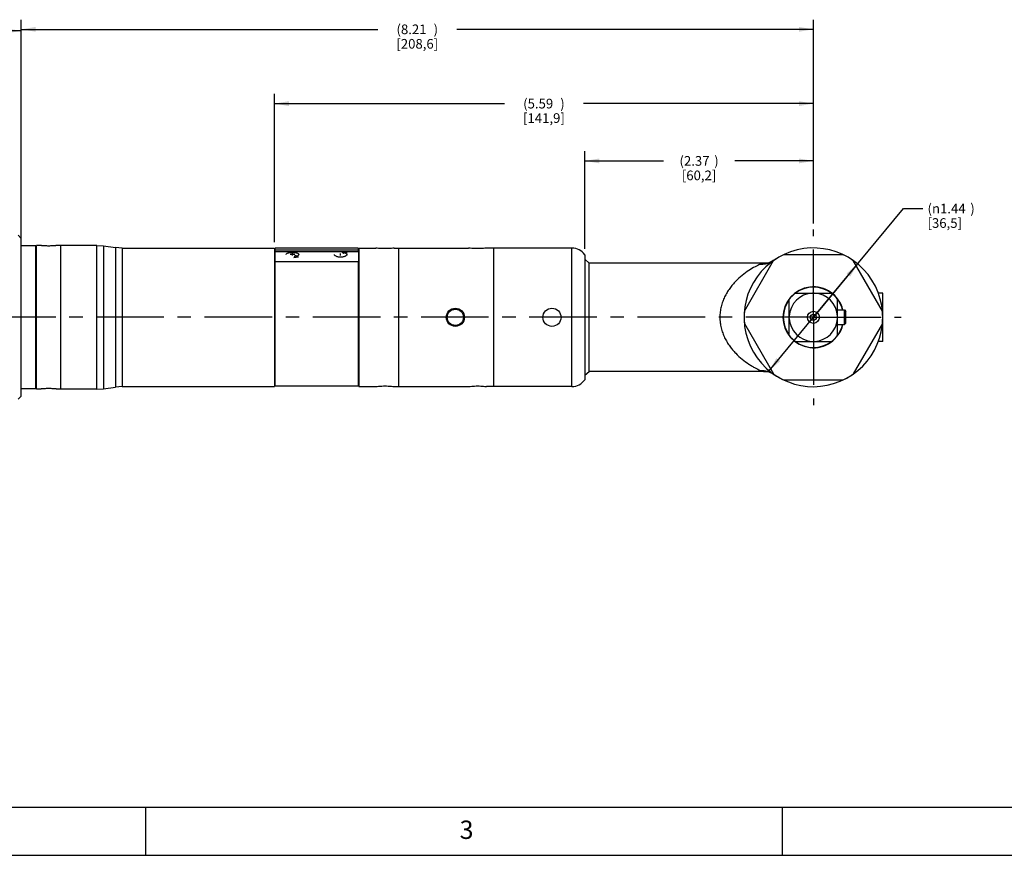
# Model space of a CAD drawing. Units: inches. Extents: x 0.2 to 33.8, y 0.2 to 21.8.
# Drawn here: x 12.4 to 22.6, y 0.2 to 8.9 of the extents above; entities that cross this region are included whole.
import ezdxf

# ---------------------------------------------------------------- set-up
doc = ezdxf.new("R2010")
doc.units = ezdxf.units.IN
doc.header["$LTSCALE"] = 1.87
doc.header["$MEASUREMENT"] = 0
doc.linetypes.add('CENTER', pattern=[0.6, 0.375, -0.075, 0.075, -0.075])
doc.layers.get('0').update_dxf_attribs({"linetype": 'CONTINUOUS'})
for name, color, linetype in [('3_ALL_AXES', 7, 'CONTINUOUS'), ('7_ALL_FEATURES', 7, 'CONTINUOUS'), ('DEFAULT_1', 7, 'CENTER')]:
    doc.layers.add(name, color=color, linetype=linetype)
doc.styles.get("Standard").update_dxf_attribs({"font": 'txt', "width": 0.8})
doc.styles.add('TEXTSTYLE_2', font='txt', dxfattribs={"width": 0.8})
doc.dimstyles.new('DIMSTYLE_1', dxfattribs={"dimtxt": 0.1, "dimasz": 0.15, "dimexe": 0.18, "dimexo": 0.0625, "dimgap": 0.09, "dimtad": 0, "dimtih": 1, "dimtoh": 1, "dimzin": 4, "dimdsep": 46, "dimtxsty": 'STANDARD', "dimblk": '_FILLED', "dimblk1": '_FILLED', "dimblk2": '_FILLED', "dimcen": 0.09, "dimadec": 0, "dimazin": 0, "dimtp": 0.01, "dimtm": 0.01, "dimtfac": 1, "dimtofl": 0, "dimtmove": 0, "dimatfit": 3, "dimldrblk": '_FILLED', "dimfxl": 1, "dimtolj": 1, "dimtzin": 4, "dimarcsym": 0})
doc.dimstyles.new('DIMSTYLE_2', dxfattribs={"dimtxt": 0.1, "dimasz": 0.15, "dimexe": 0.18, "dimexo": 0.0625, "dimgap": 0.09, "dimtad": 0, "dimtih": 1, "dimtoh": 1, "dimzin": 4, "dimdsep": 46, "dimtxsty": 'STANDARD', "dimblk": '_FILLED', "dimblk1": '_FILLED', "dimblk2": '_FILLED', "dimcen": 0.09, "dimadec": 0, "dimazin": 0, "dimtp": 0.01, "dimtm": 0.01, "dimtfac": 1, "dimtofl": 0, "dimtmove": 0, "dimatfit": 3, "dimldrblk": '_FILLED', "dimfxl": 1, "dimtolj": 1, "dimtzin": 4, "dimarcsym": 0})

# ---------------------------------------------------------------- blocks, each defined once
blk = doc.blocks.new('_FILLED')
at = {"color": 0, "linetype": 'BYBLOCK'}
blk.add_solid([(0, 0), (-1, 0.167), (-1, -0.167)], dxfattribs=at)
blk = doc.blocks.new('*D16')
at = {"color": 2, "linetype": 'CONTINUOUS'}
for p, q in [((5.19, 6.265), (5.19, 8.897)), ((12.413, 6.591), (12.413, 8.897)), ((5.19, 8.797), (8.391, 8.797)), ((12.413, 8.797), (9.211, 8.797))]:
    blk.add_line(p, q, dxfattribs=at)
at = {"color": 2, "linetype": 'CONTINUOUS', "xscale": 0.15, "yscale": 0.15, "zscale": 0.15, "rotation": 180}
blk.add_blockref('_FILLED', (5.19, 8.797), dxfattribs=at)
at = {"color": 2, "linetype": 'CONTINUOUS', "xscale": 0.15, "yscale": 0.15, "zscale": 0.15}
blk.add_blockref('_FILLED', (12.413, 8.797), dxfattribs=at)
at = {"color": 2, "linetype": 'CONTINUOUS', "insert": (8.801, 8.847), "char_height": 0.1, "width": 0.72, "attachment_point": 2, "line_spacing_factor": 0.9}
blk.add_mtext('(7.22{\\Ftxt.shx;\\W2.400000;\\H0.100000; })\\P[183,5]', dxfattribs=at)
blk = doc.blocks.new('*D17')
at = {"color": 2, "linetype": 'CONTINUOUS'}
for p, q in [((12.413, 6.591), (12.413, 8.913)), ((20.624, 6.8), (20.624, 8.913)), ((12.413, 8.813), (16.108, 8.813)), ((20.624, 8.813), (16.928, 8.813))]:
    blk.add_line(p, q, dxfattribs=at)
at = {"color": 2, "linetype": 'CONTINUOUS', "xscale": 0.15, "yscale": 0.15, "zscale": 0.15, "rotation": 180}
blk.add_blockref('_FILLED', (12.413, 8.813), dxfattribs=at)
at = {"color": 2, "linetype": 'CONTINUOUS', "xscale": 0.15, "yscale": 0.15, "zscale": 0.15}
blk.add_blockref('_FILLED', (20.624, 8.813), dxfattribs=at)
at = {"color": 2, "linetype": 'CONTINUOUS', "insert": (16.518, 8.863), "char_height": 0.1, "width": 0.72, "attachment_point": 2, "line_spacing_factor": 0.9}
blk.add_mtext('(8.21{\\Ftxt.shx;\\W2.400000;\\H0.100000; })\\P[208,6]', dxfattribs=at)
blk = doc.blocks.new('*D18')
at = {"color": 2, "linetype": 'CONTINUOUS'}
for p, q in [((15.038, 6.608), (15.038, 8.143)), ((20.624, 6.8), (20.624, 8.143)), ((15.038, 8.043), (17.421, 8.043)), ((20.624, 8.043), (18.241, 8.043))]:
    blk.add_line(p, q, dxfattribs=at)
at = {"color": 2, "linetype": 'CONTINUOUS', "xscale": 0.15, "yscale": 0.15, "zscale": 0.15, "rotation": 180}
blk.add_blockref('_FILLED', (15.038, 8.043), dxfattribs=at)
at = {"color": 2, "linetype": 'CONTINUOUS', "xscale": 0.15, "yscale": 0.15, "zscale": 0.15}
blk.add_blockref('_FILLED', (20.624, 8.043), dxfattribs=at)
at = {"color": 2, "linetype": 'CONTINUOUS', "insert": (17.831, 8.093), "char_height": 0.1, "width": 0.72, "attachment_point": 2, "line_spacing_factor": 0.9}
blk.add_mtext('(5.59{\\Ftxt.shx;\\W2.400000;\\H0.100000; })\\P[141,9]', dxfattribs=at)
blk = doc.blocks.new('*D19')
at = {"color": 2, "linetype": 'CONTINUOUS'}
for p, q in [((18.254, 6.538), (18.254, 7.549)), ((20.624, 6.8), (20.624, 7.549)), ((18.254, 7.449), (19.069, 7.449)), ((20.624, 7.449), (19.809, 7.449))]:
    blk.add_line(p, q, dxfattribs=at)
at = {"color": 2, "linetype": 'CONTINUOUS', "xscale": 0.15, "yscale": 0.15, "zscale": 0.15, "rotation": 180}
blk.add_blockref('_FILLED', (18.254, 7.449), dxfattribs=at)
at = {"color": 2, "linetype": 'CONTINUOUS', "xscale": 0.15, "yscale": 0.15, "zscale": 0.15}
blk.add_blockref('_FILLED', (20.624, 7.449), dxfattribs=at)
at = {"color": 2, "linetype": 'CONTINUOUS', "insert": (19.439, 7.499), "char_height": 0.1, "width": 0.64, "attachment_point": 2, "line_spacing_factor": 0.9}
blk.add_mtext('(2.37{\\Ftxt.shx;\\W1.600000;\\H0.100000; })\\P[60,2]', dxfattribs=at)
blk = doc.blocks.new('*D20')
at = {"color": 2, "linetype": 'CONTINUOUS'}
for p, q in [((20.624, 5.828), (21.557, 6.955)), ((21.557, 6.955), (21.757, 6.955)), ((21.082, 6.381), (20.624, 5.828)), ((20.165, 5.274), (20.624, 5.828))]:
    blk.add_line(p, q, dxfattribs=at)
at = {"color": 2, "linetype": 'CONTINUOUS', "xscale": 0.15, "yscale": 0.15, "zscale": 0.15}
for p, rotation in [((21.082, 6.381), 50.3796774977), ((20.165, 5.274), 230.3796774977)]:
    blk.add_blockref('_FILLED', p, dxfattribs=dict(at, rotation=rotation))
at = {"color": 2, "linetype": 'CONTINUOUS', "insert": (21.807, 7.005), "char_height": 0.1, "width": 0.77333, "attachment_point": 1, "line_spacing_factor": 0.9}
blk.add_mtext('(\\Fgdt;{\\Fgdt;n}\\Ftxt;1.44{\\Ftxt.shx;\\W1.600000;\\H0.100000; })\\P[36,5]', dxfattribs=at)

msp = doc.modelspace()

# ---------------------------------------------------------------- linework, layer by layer
at = {"color": 40, "linetype": 'CONTINUOUS'}
for p, q in [((15.2489, 6.4793), (15.1989, 6.4793)), ((15.2239, 6.4692), (15.2239, 6.4884)), ((15.7239, 6.4692), (15.7239, 6.4884))]:
    msp.add_line(p, q, dxfattribs=at)
at = {"color": 7, "linetype": 'CONTINUOUS'}
for p, q in [((0.75, 0.75), (33.3125, 0.75)), ((13.7, 0.75), (13.7, 0.25)), ((20.3, 0.75), (20.3, 0.25)), ((0.25, 0.25), (33.8125, 0.25))]:
    msp.add_line(p, q, dxfattribs=at)
at = {"color": 40, "linetype": 'CONTINUOUS'}
for centre, major_axis, ratio, start_param, end_param in [((15.3267, 5.8276), (0, 0.698), 0.2679492, 0.4100859, 0.486891), ((16.458, 5.8276), (2.605, 0), 0.2679492, 2.0368232, 2.0576873), ((14.9739, 5.8276), (0.0291, 0.6974), 1, -0.4243227, -0.3683817), ((15.092, 5.8276), (2.605, 0), 0.2679492, 1.300526, 1.3197146), ((15.6928, 5.8276), (0, 0.698), 0.2679492, -0.3232441, -0.2510817), ((15.9739, 5.8276), (0.6975, 0.0255), 1, 1.8044549, 1.8574287)]:
    msp.add_ellipse(centre, major_axis=major_axis, ratio=ratio, start_param=start_param, end_param=end_param, dxfattribs=at)
for points, knots in [([(15.1589, 6.4793), (15.1589, 6.4818), (15.1607, 6.4862), (15.1682, 6.4919), (15.1782, 6.4955), (15.1877, 6.4976), (15.1955, 6.4989), (15.2038, 6.4999), (15.2126, 6.5005), (15.2214, 6.5007), (15.2333, 6.5006), (15.248, 6.4997), (15.2637, 6.4971), (15.2744, 6.4939), (15.281, 6.4905), (15.2849, 6.4877), (15.2875, 6.4846), (15.2888, 6.4816), (15.2889, 6.4795), (15.2888, 6.4786)], [0, 0, 0, 0, 0.0879121, 0.1758242, 0.2637363, 0.3076923, 0.3516484, 0.3956044, 0.4395604, 0.4835165, 0.5274725, 0.6153846, 0.7032967, 0.7912088, 0.8351648, 0.8791209, 0.9230769, 0.967033, 1, 1, 1, 1]), ([(15.2888, 6.4786), (15.2888, 6.4783), (15.2886, 6.4768), (15.2877, 6.474), (15.285, 6.4701), (15.281, 6.4664), (15.276, 6.4629), (15.272, 6.4608), (15.2698, 6.4598)], [0, 0, 0, 0, 0.047619, 0.2380952, 0.4285714, 0.6190476, 0.8095238, 1, 1, 1, 1]), ([(15.6883, 6.4558), (15.6839, 6.4572), (15.6758, 6.4604), (15.6678, 6.4655), (15.6632, 6.4698), (15.6607, 6.473), (15.6592, 6.4762), (15.6589, 6.4783), (15.6589, 6.4793)], [0, 0, 0, 0, 0.25, 0.5, 0.625, 0.75, 0.875, 1, 1, 1, 1]), ([(15.7698, 6.4952), (15.7719, 6.4945), (15.7757, 6.4932), (15.7806, 6.4908), (15.7847, 6.4879), (15.7875, 6.4847), (15.7889, 6.4813), (15.7889, 6.4776), (15.7877, 6.474), (15.7852, 6.4704), (15.7815, 6.4668), (15.7767, 6.4634), (15.7711, 6.4603), (15.7626, 6.4566), (15.7503, 6.4529), (15.7339, 6.4505), (15.7172, 6.4504), (15.7019, 6.4521), (15.6926, 6.4544), (15.6883, 6.4558)], [0, 0, 0, 0, 0.0454545, 0.0909091, 0.1363636, 0.1818182, 0.2272727, 0.2727273, 0.3181818, 0.3636364, 0.4090909, 0.4545455, 0.5, 0.5454545, 0.6363636, 0.7272727, 0.8181818, 0.9090909, 1, 1, 1, 1])]:
    msp.add_open_spline(points, degree=3, knots=knots, dxfattribs=at)
at = {"layer": '3_ALL_AXES', "color": 7, "linetype": 'CONTINUOUS'}
for p, q in [((12.5649, 6.5676), (12.4129, 6.5676)), ((12.5699, 5.0826), (12.5699, 6.5726)), ((12.6029, 6.5726), (12.5699, 6.5726)), ((13.1968, 6.5726), (12.7909, 6.5726)), ((12.8239, 5.0826), (12.8239, 6.5726)), ((13.2664, 6.5678), (13.3893, 6.5505)), ((13.4588, 6.5456), (15.0379, 6.5456)), ((15.0379, 6.5456), (15.0379, 5.1096)), ((15.9059, 6.5431), (15.0459, 6.5431)), ((15.9129, 6.5456), (16.0889, 6.5456)), ((15.9129, 6.5456), (15.9129, 5.1096)), ((16.2769, 6.5456), (17.0489, 6.5456)), ((16.3229, 6.5456), (16.3229, 5.1096)), ((17.0501, 6.5455), (17.0489, 6.5456)), ((17.2369, 6.5456), (17.2356, 6.5455)), ((18.1216, 6.5456), (17.2369, 6.5456)), ((17.3119, 5.1096), (17.3119, 6.5456)), ((15.0429, 6.5256), (15.0459, 6.5256)), ((15.9059, 6.5256), (15.9079, 6.5256)), ((18.2539, 6.4756), (18.2539, 5.1796)), ((18.2539, 6.4287), (18.2999, 6.3901)), ((20.1486, 6.3901), (18.2999, 6.3901)), ((18.2999, 5.2651), (18.2999, 6.3901)), ((20.4369, 6.0774), (20.8109, 6.0774)), ((21.3429, 6.0776), (21.2965, 6.0776)), ((21.3429, 5.5776), (21.3429, 6.0776)), ((20.3741, 5.6406), (20.3741, 6.0146)), ((20.8736, 5.6406), (20.8736, 6.0146)), ((20.8736, 5.9039), (20.9456, 5.9039)), ((20.8736, 5.7514), (20.9456, 5.7514)), ((20.4369, 5.5779), (20.8109, 5.5779)), ((21.3429, 5.5776), (21.2965, 5.5776)), ((18.2539, 5.2265), (18.2999, 5.2651)), ((20.1485, 5.2651), (18.2999, 5.2651)), ((20.1975, 5.247), (20.2151, 5.2361)), ((13.2664, 5.0875), (13.3893, 5.1048)), ((13.4588, 5.1096), (15.0379, 5.1096)), ((15.0429, 5.1296), (15.0459, 5.1296)), ((15.9059, 5.1121), (15.0459, 5.1121)), ((15.9059, 5.1296), (15.9079, 5.1296)), ((15.9129, 5.1096), (16.0889, 5.1096)), ((16.2769, 5.1096), (17.0489, 5.1096)), ((17.0489, 5.1096), (17.0501, 5.1098)), ((17.2356, 5.1098), (17.2369, 5.1096)), ((18.1216, 5.1096), (17.2369, 5.1096)), ((12.5649, 5.0876), (12.4129, 5.0876)), ((12.6029, 5.0826), (12.5699, 5.0826)), ((13.1968, 5.0826), (12.7909, 5.0826))]:
    msp.add_line(p, q, dxfattribs=at)
at = {"layer": '3_ALL_AXES', "color": 9, "linetype": 'CONTINUOUS'}
for p, q in [((18.1216, 5.1096), (18.1216, 6.5456)), ((20.1454, 5.2653), (20.1459, 5.2653))]:
    msp.add_line(p, q, dxfattribs=at)
at = {"layer": '3_ALL_AXES', "color": 7, "linetype": 'CONTINUOUS'}
for points in [[(20.1611, 6.393), (20.15, 6.3904), (20.1467, 6.3898)], [(20.2151, 6.4192), (20.1975, 6.4083), (20.1774, 6.3987), (20.1611, 6.393)], [(20.1459, 5.2656), (20.1455, 5.2656), (20.15, 5.2649), (20.1611, 5.2622)], [(20.1611, 5.2622), (20.1774, 5.2566), (20.1975, 5.247)]]:
    msp.add_lwpolyline(points, dxfattribs=at)
for centre, radius in [((16.9129, 5.8276), 0.094), ((17.9139, 5.8276), 0.094), ((20.6239, 5.8276), 0.0625), ((20.6239, 5.8276), 0.0312)]:
    msp.add_circle(centre, radius, dxfattribs=at)
for centre, radius, start, end in [((18.1216, 6.3856), 0.16, 34.22887, 90), ((20.6239, 5.8276), 0.719, 121.86244, 114.88972), ((20.6239, 5.8276), 0.3157, 13.99664, 346.00336), ((20.6239, 5.8276), 0.312, 126.82396, 143.17604), ((20.6239, 5.8276), 0.25, 92.56256, 177.43744), ((20.6239, 5.8276), 0.25, 2.56256, 87.43744), ((20.6239, 5.8276), 0.312, 36.82396, 53.17604), ((20.6239, 5.8276), 0.25, 182.56256, 267.43744), ((20.6239, 5.8276), 0.25, 272.56256, 357.43744), ((20.6239, 5.8276), 0.312, 216.82396, 233.17604), ((20.6239, 5.8276), 0.312, 306.82396, 323.17604), ((18.1216, 5.2696), 0.16, 270, 325.77113)]:
    msp.add_arc(centre, radius, start, end, dxfattribs=at)
at = {"layer": '3_ALL_AXES', "color": 9, "linetype": 'CONTINUOUS'}
for centre, radius, start, end in [((20.089, 6.6018), 0.222, 303.17749, 304.6444), ((20.0872, 5.0502), 0.2257, 66.62858, 74.73587), ((20.0876, 5.0514), 0.2245, 56.83651, 66.61541), ((20.089, 5.0535), 0.222, 55.35564, 56.82258)]:
    msp.add_arc(centre, radius, start, end, dxfattribs=at)
at = {"layer": '3_ALL_AXES', "color": 7, "linetype": 'CONTINUOUS'}
for points, knots in [([(12.6969, 6.5667), (12.6908, 6.5667), (12.6817, 6.5668), (12.6697, 6.5672), (12.661, 6.5675), (12.6527, 6.568), (12.6448, 6.5685), (12.6374, 6.5691), (12.6306, 6.5696), (12.6245, 6.5702), (12.619, 6.5708), (12.6149, 6.5712), (12.612, 6.5715), (12.6101, 6.5718), (12.6085, 6.572), (12.607, 6.5721), (12.6058, 6.5723), (12.6049, 6.5724), (12.6043, 6.5725), (12.6039, 6.5725), (12.6036, 6.5725), (12.6034, 6.5726), (12.6032, 6.5726), (12.603, 6.5726), (12.6029, 6.5726), (12.6029, 6.5726), (12.6029, 6.5726), (12.6029, 6.5726)], [0, 0, 0, 0, 0.1947452, 0.2898166, 0.382055, 0.4706201, 0.5546899, 0.6334615, 0.7061663, 0.7721253, 0.8306865, 0.8812916, 0.9034469, 0.9234221, 0.9411724, 0.9566553, 0.9698286, 0.9806505, 0.9851705, 0.9890937, 0.9924185, 0.9951429, 0.9972651, 0.9987833, 0.9993152, 0.9996955, 1, 1, 1, 1]), ([(12.7909, 6.5726), (12.7909, 6.5726), (12.7908, 6.5726), (12.7907, 6.5726), (12.7906, 6.5726), (12.7904, 6.5726), (12.7902, 6.5725), (12.7897, 6.5725), (12.789, 6.5724), (12.788, 6.5723), (12.7868, 6.5721), (12.7853, 6.572), (12.783, 6.5717), (12.7795, 6.5713), (12.7748, 6.5708), (12.7693, 6.5702), (12.7631, 6.5696), (12.7563, 6.5691), (12.749, 6.5685), (12.7411, 6.568), (12.7298, 6.5674), (12.715, 6.5668), (12.703, 6.5667), (12.6969, 6.5667)], [0, 0, 0, 0, 0.0003045, 0.0012168, 0.0027349, 0.0048571, 0.0075816, 0.0109063, 0.0193495, 0.0301715, 0.0433448, 0.0588278, 0.0765781, 0.1187088, 0.169314, 0.2278755, 0.2938346, 0.3665397, 0.4453116, 0.5293816, 0.6179471, 0.8052541, 1, 1, 1, 1]), ([(16.2769, 6.5456), (16.2677, 6.5444), (16.2365, 6.5409), (16.1829, 6.5384), (16.1293, 6.5409), (16.098, 6.5444), (16.0889, 6.5456)], [0, 0, 0, 0, 0.1469793, 0.4999985, 0.8530197, 1, 1, 1, 1]), ([(17.2356, 6.5455), (17.225, 6.5441), (17.2049, 6.5419), (17.174, 6.5399), (17.1429, 6.5392), (17.1118, 6.5399), (17.0808, 6.5419), (17.0608, 6.5441), (17.0501, 6.5455)], [0, 0, 0, 0, 0.1726594, 0.3256999, 0.4999999, 0.6742998, 0.8273405, 1, 1, 1, 1]), ([(16.0889, 5.1096), (16.098, 5.1108), (16.1293, 5.1143), (16.1829, 5.1169), (16.2365, 5.1143), (16.2677, 5.1108), (16.2769, 5.1096)], [0, 0, 0, 0, 0.1469804, 0.5000017, 0.8530209, 1, 1, 1, 1]), ([(17.0501, 5.1098), (17.0608, 5.1112), (17.0808, 5.1133), (17.1118, 5.1154), (17.1429, 5.1161), (17.174, 5.1154), (17.2049, 5.1133), (17.225, 5.1112), (17.2356, 5.1098)], [0, 0, 0, 0, 0.1726649, 0.3257073, 0.5000083, 0.6743078, 0.8273469, 1, 1, 1, 1]), ([(12.6969, 5.0886), (12.6908, 5.0886), (12.6788, 5.0884), (12.664, 5.0879), (12.6527, 5.0873), (12.6448, 5.0868), (12.6374, 5.0862), (12.6306, 5.0856), (12.6245, 5.0851), (12.619, 5.0845), (12.6149, 5.0841), (12.612, 5.0837), (12.6101, 5.0835), (12.6085, 5.0833), (12.607, 5.0832), (12.6058, 5.083), (12.6048, 5.0829), (12.6041, 5.0828), (12.6036, 5.0827), (12.6033, 5.0827), (12.6032, 5.0827), (12.603, 5.0827), (12.603, 5.0827), (12.6029, 5.0826), (12.6029, 5.0826)], [0, 0, 0, 0, 0.1947459, 0.3820529, 0.4706184, 0.5546884, 0.6334603, 0.7061653, 0.7721245, 0.830686, 0.8812912, 0.9034466, 0.9234219, 0.9411722, 0.9566552, 0.9698285, 0.9806505, 0.9890937, 0.9924184, 0.9951429, 0.9972651, 0.9987832, 0.9996955, 1, 1, 1, 1]), ([(12.7909, 5.0826), (12.7909, 5.0826), (12.7908, 5.0826), (12.7907, 5.0827), (12.7906, 5.0827), (12.7904, 5.0827), (12.7902, 5.0827), (12.7897, 5.0828), (12.789, 5.0829), (12.788, 5.083), (12.7868, 5.0832), (12.7853, 5.0833), (12.7836, 5.0835), (12.7818, 5.0837), (12.7789, 5.0841), (12.7748, 5.0845), (12.7693, 5.0851), (12.7631, 5.0856), (12.7563, 5.0862), (12.749, 5.0868), (12.7411, 5.0873), (12.7298, 5.0879), (12.715, 5.0884), (12.703, 5.0886), (12.6969, 5.0886)], [0, 0, 0, 0, 0.0003045, 0.0012168, 0.0027349, 0.0048571, 0.0075816, 0.0109063, 0.0193495, 0.0301715, 0.0433448, 0.0588278, 0.0765781, 0.0965534, 0.1187088, 0.169314, 0.2278755, 0.2938347, 0.3665397, 0.4453116, 0.5293816, 0.6179471, 0.8052541, 1, 1, 1, 1])]:
    msp.add_open_spline(points, degree=3, knots=knots, dxfattribs=at)
at = {"layer": '3_ALL_AXES', "color": 9, "linetype": 'CONTINUOUS'}
for points, knots in [([(20.073, 6.3795), (20.0551, 6.371), (20.0148, 6.3503), (19.9516, 6.3122), (19.8835, 6.2625), (19.828, 6.212), (19.7859, 6.1654), (19.7556, 6.1266), (19.7278, 6.0844), (19.7032, 6.0388), (19.6861, 5.9981), (19.6749, 5.9641), (19.6678, 5.9377), (19.6621, 5.9108), (19.6579, 5.8833), (19.6554, 5.8556), (19.6549, 5.837), (19.6549, 5.8276)], [0, 0, 0, 0, 0.0816796, 0.1860035, 0.3026316, 0.4278331, 0.493276, 0.5605439, 0.6296544, 0.700613, 0.7733914, 0.8104179, 0.8478261, 0.8855597, 0.9235651, 0.9617561, 1, 1, 1, 1]), ([(20.073, 6.3795), (20.0851, 6.3789), (20.1094, 6.3794), (20.1452, 6.3859), (20.1793, 6.3979), (20.2004, 6.4094), (20.2104, 6.416)], [0, 0, 0, 0, 0.2521712, 0.5026355, 0.7517023, 1, 1, 1, 1]), ([(20.1462, 6.39), (20.1387, 6.3899), (20.1277, 6.3895), (20.1136, 6.3884), (20.1039, 6.3874), (20.0949, 6.386), (20.0868, 6.3843), (20.0795, 6.3823), (20.075, 6.3805), (20.073, 6.3795)], [0, 0, 0, 0, 0.3020888, 0.4419559, 0.5733111, 0.6954079, 0.807543, 0.9091815, 1, 1, 1, 1]), ([(19.6549, 5.8276), (19.6549, 5.8183), (19.6554, 5.7997), (19.6579, 5.772), (19.6621, 5.7445), (19.6678, 5.7176), (19.6749, 5.6912), (19.6861, 5.6572), (19.7032, 5.6165), (19.7278, 5.5708), (19.7556, 5.5287), (19.7859, 5.4899), (19.828, 5.4433), (19.8835, 5.3928), (19.9417, 5.3503), (19.9872, 5.3216), (20.0265, 5.299), (20.0551, 5.2843), (20.073, 5.2757)], [0, 0, 0, 0, 0.0382432, 0.0764335, 0.1144384, 0.1521713, 0.1895787, 0.2266043, 0.299381, 0.3703379, 0.4394468, 0.5067132, 0.5721544, 0.6973528, 0.8139785, 0.868092, 0.9183216, 1, 1, 1, 1]), ([(20.073, 5.2757), (20.0854, 5.2764), (20.1041, 5.2759), (20.1286, 5.2724), (20.1407, 5.2696), (20.1466, 5.268)], [0, 0, 0, 0, 0.501538, 0.7512414, 1, 1, 1, 1]), ([(20.073, 5.2757), (20.075, 5.2748), (20.0794, 5.273), (20.0866, 5.271), (20.0947, 5.2693), (20.1036, 5.2679), (20.1131, 5.2669), (20.1272, 5.2658), (20.138, 5.2654), (20.1454, 5.2653)], [0, 0, 0, 0, 0.0909715, 0.1926987, 0.3048656, 0.4269491, 0.5582587, 0.6980599, 1, 1, 1, 1])]:
    msp.add_open_spline(points, degree=3, knots=knots, dxfattribs=at)
at = {"layer": '7_ALL_FEATURES', "color": 7, "linetype": 'CONTINUOUS'}
for p, q in [((12.4129, 6.6456), (12.3809, 6.6776)), ((12.4129, 5.0096), (12.4129, 6.6456)), ((12.5649, 5.0876), (12.5649, 6.5676)), ((12.5699, 6.5626), (12.5649, 6.5676)), ((13.1968, 6.5726), (13.2664, 6.5678)), ((13.4588, 6.5456), (13.3893, 6.5505)), ((15.0459, 6.5067), (15.0459, 6.5431)), ((15.9059, 6.5431), (15.9059, 6.5067)), ((15.9059, 6.5229), (15.0459, 6.5229)), ((15.9059, 6.5067), (15.0459, 6.5067)), ((20.3214, 6.4794), (20.9263, 6.4794)), ((15.9059, 6.404), (15.0459, 6.404)), ((15.0459, 5.1121), (15.0459, 6.404)), ((15.9059, 6.404), (15.9059, 5.1121)), ((19.9082, 5.8916), (20.2107, 6.4154)), ((21.3395, 5.8916), (21.0371, 6.4154)), ((20.9456, 5.9039), (20.9616, 5.8879)), ((20.9456, 5.7514), (20.9456, 5.9039)), ((20.9616, 5.7674), (20.9616, 5.8879)), ((19.9082, 5.7637), (20.2107, 5.2399)), ((20.9456, 5.7514), (20.9616, 5.7674)), ((21.3395, 5.7637), (21.0371, 5.2399)), ((13.4588, 5.1096), (13.3893, 5.1048)), ((20.9263, 5.1759), (20.3214, 5.1759)), ((12.4129, 5.0096), (12.3809, 4.9776)), ((12.5699, 5.0926), (12.5649, 5.0876)), ((13.1968, 5.0826), (13.2664, 5.0875))]:
    msp.add_line(p, q, dxfattribs=at)
at = {"layer": '7_ALL_FEATURES', "color": 9, "linetype": 'CONTINUOUS'}
for p, q in [((13.1968, 5.0826), (13.1968, 6.5726)), ((13.2664, 6.5678), (13.2664, 5.0875)), ((13.3893, 6.5505), (13.3893, 5.1048)), ((13.4588, 6.5456), (13.4588, 5.1096)), ((15.0429, 6.5256), (15.0429, 5.1296)), ((15.9079, 6.5256), (15.9079, 5.1296))]:
    msp.add_line(p, q, dxfattribs=at)
msp.add_circle((16.9129, 5.8276), 0.084, dxfattribs=at)
at = {"layer": '7_ALL_FEATURES', "color": 7, "linetype": 'CONTINUOUS'}
for centre, radius, start, end in [((15.0429, 6.5306), 0.005, 180, 270), ((15.9079, 6.5306), 0.005, 270, 360), ((20.6239, 5.8276), 0.7185, 114.89264, 125.10736), ((20.6239, 5.8276), 0.7185, 54.89264, 65.10736), ((20.6239, 5.8276), 0.312, 53.17604, 126.82396), ((20.6239, 5.8276), 0.312, 143.17604, 216.82396), ((20.6239, 5.8276), 0.312, 14.19281, 36.82396), ((20.6239, 5.8276), 0.7185, 174.89264, 185.10736), ((20.6239, 5.8276), 0.7185, 354.89264, 5.10736), ((20.6239, 5.8276), 0.312, 323.17604, 345.80719), ((20.6239, 5.8276), 0.312, 233.17604, 306.82396), ((20.6239, 5.8276), 0.7185, 234.89264, 245.10736), ((20.6239, 5.8276), 0.7185, 294.89264, 305.10736), ((15.0429, 5.1246), 0.005, 90, 180), ((15.9079, 5.1246), 0.005, 0, 90)]:
    msp.add_arc(centre, radius, start, end, dxfattribs=at)
at = {"layer": 'DEFAULT_1', "color": 2, "linetype": 'CENTER'}
for q in [(20.6239, 6.7373), (5.0287, 5.8276), (21.5336, 5.8276), (20.6239, 4.918)]:
    msp.add_line((20.6239, 5.8276), q, dxfattribs=at)

# ---------------------------------------------------------------- texts
at = {"color": 2, "linetype": 'CONTINUOUS', "insert": (16.9571, 0.6099), "char_height": 0.19, "width": 0.139333, "attachment_point": 1, "line_spacing_factor": 0.9, "style": 'TEXTSTYLE_2'}
msp.add_mtext('\\Q0.000019;3', dxfattribs=at)

# ---------------------------------------------------------------- dimensions: what is measured, and where the dimension line sits
at = {"color": 2, "linetype": 'CONTINUOUS'}
for base, p1, p2, picture, middle in [((12.4129, 8.7973), (5.1899, 6.2651), (12.4129, 6.5913), '*D16', (8.7414, 8.7223)), ((20.6239, 8.0432), (15.0379, 6.6081), (20.6239, 6.7998), '*D18', (17.7709, 7.9682)), ((20.6239, 7.4487), (18.2539, 6.5381), (20.6239, 6.7998), '*D19', (19.3789, 7.3737))]:
    dim = msp.add_linear_dim(base=base, p1=p1, p2=p2, text='(<>)', dimstyle='DIMSTYLE_1', dxfattribs=at)
    dim.commit()
    dim.dimension.update_dxf_attribs({"geometry": picture, "text_midpoint": middle, "dimtype": 160})
dim = msp.add_linear_dim(base=(12.4129, 8.8131), p1=(20.6239, 6.7998), p2=(12.4129, 6.5913), angle=180, text='(<>)', dimstyle='DIMSTYLE_1', dxfattribs=at)
dim.commit()
dim.dimension.update_dxf_attribs({"geometry": '*D17', "text_midpoint": (16.4584, 8.7381), "dimtype": 160})
dim = msp.add_diameter_dim_2p(p1=(21.0824, 6.3815), p2=(20.1654, 5.2738), text='(<>)', dimstyle='DIMSTYLE_2', dxfattribs=at)
dim.commit()
dim.dimension.update_dxf_attribs({"geometry": '*D20', "text_midpoint": (22.1939, 6.8801), "dimtype": 163})

doc.saveas('drawing.dxf')
